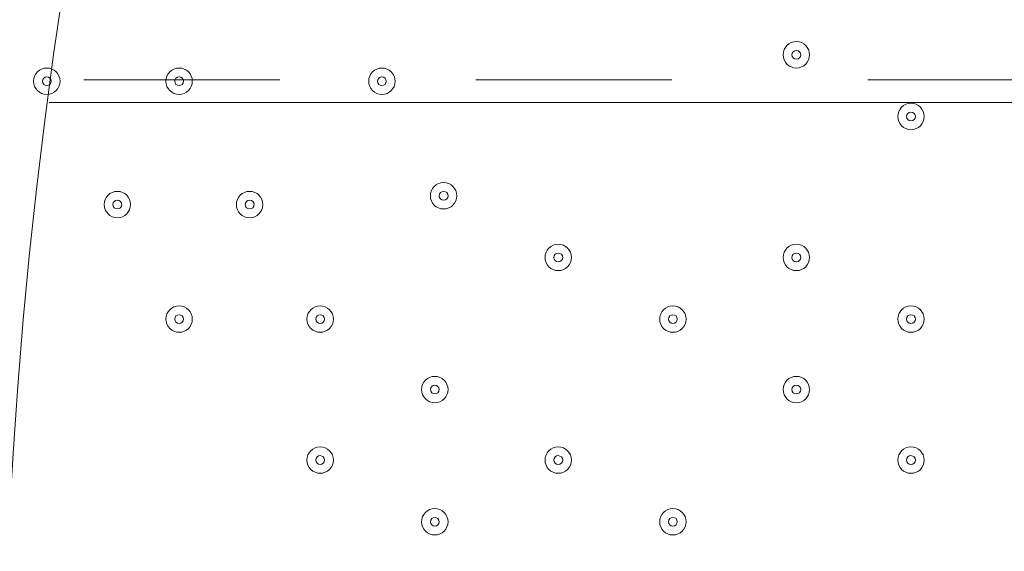
# Model space of a CAD drawing. Units: millimetres. Extents: x -3302 to 11500, y -10202 to 929.
# Drawn here: x 5972 to 6326, y -3660 to -3469 of the extents above; entities that cross this region are included whole.
import ezdxf

# ---------------------------------------------------------------- set-up
doc = ezdxf.new("R2010")
doc.units = ezdxf.units.MM
doc.header["$MEASUREMENT"] = 0
doc.linetypes.add('AI-Linetype-2', pattern=[141.111111, 70.555556, -70.555556])
doc.layers.add('Work Layer', color=7, linetype='Continuous', lineweight=0)

# ---------------------------------------------------------------- blocks, each defined once
blk = doc.blocks.new('Block_1')
at = {"layer": 'Work Layer', "color": 253, "lineweight": 9}
blk.add_line((9748.66, -3498.64), (5982.45, -3498.64), dxfattribs=at)
blk = doc.blocks.new('Block_15')
at = {"layer": 'Work Layer', "color": 250, "linetype": 'AI-Linetype-2', "lineweight": 9}
blk.add_open_spline([(5425.06, -4090.4), (5425.06, -4090.4), (6337.96, -4090.4), (6337.96, -4090.4), (6382.68, -4090.4), (6418.93, -3956.12), (6418.93, -3790.41), (6418.93, -3624.77), (6382.68, -3490.41), (6337.96, -3490.41), (6337.96, -3490.41), (5425.06, -3490.41), (5425.06, -3490.41)], degree=3, knots=[0, 0, 0, 0, 1, 1, 1, 2, 2, 2, 3, 3, 3, 4, 4, 4, 4], dxfattribs=at)

msp = doc.modelspace()

# ---------------------------------------------------------------- linework, layer by layer
at = {"layer": 'Work Layer', "color": 1, "lineweight": 9}
msp.add_open_spline([(7889.4, -1848.68), (7726.4, -1783.69), (7549.48, -1746.14), (7364.17, -1742.48), (7363.46, -1741.43), (7362.86, -1740.31), (7362.15, -1739.26), (7359.33, -1735), (7356.5, -1730.75), (7353.64, -1726.53), (7336.62, -1700.86), (7318.81, -1675.73), (7300.21, -1651.17), (7296.35, -1645.93), (7292.42, -1640.71), (7288.5, -1635.51), (7244.95, -1576.98), (7197.17, -1521.6), (7145.42, -1469.85), (7145.42, -1469.85), (7142.25, -1466.68), (7142.25, -1466.68), (7141.01, -1465.44), (7139.77, -1464.22), (7138.53, -1462.98), (7137.57, -1462), (7136.57, -1461.01), (7135.6, -1460.03), (7135.6, -1460.03), (7132.43, -1456.84), (7132.43, -1456.84), (7129.57, -1453.97), (7126.68, -1451.11), (7123.82, -1448.25), (7123.82, -1448.25), (7120.62, -1445.08), (7120.62, -1445.08), (7070.42, -1395.44), (7016.88, -1349.48), (6960.38, -1307.5), (6955.67, -1303.9), (6950.91, -1300.33), (6946.12, -1296.8), (6920.56, -1277.41), (6894.31, -1258.84), (6867.54, -1241.13), (6864.2, -1238.89), (6860.89, -1236.67), (6857.55, -1234.46), (6804.56, -1198.89), (6749.3, -1166.7), (6692.08, -1138.07), (6692.08, -1138.07), (6685.74, -1134.9), (6685.74, -1134.9), (6643.37, -1113.71), (6600.1, -1094.59), (6556.14, -1077.57), (6554.14, -1076.8), (6552.21, -1076.02), (6550.21, -1075.25), (6518.79, -1062.45), (6486.89, -1050.74), (6454.64, -1040.11), (6418.2, -1027.81), (6381.26, -1016.92), (6343.99, -1007.45), (6249.63, -981.65), (6152.51, -964.99), (6053.88, -958.03), (5957.69, -948.74), (5860.47, -948.74), (5763.59, -958.24), (5685.67, -963.87), (5608.43, -975.6), (5532.56, -993.22), (5475.48, -1005.31), (5419.29, -1020.7), (5364.24, -1039.26), (5332.03, -1049.89), (5300.19, -1061.59), (5268.71, -1074.4), (5263.37, -1076.51), (5258.09, -1078.61), (5252.79, -1080.78), (5151.78, -1120.53), (5055.14, -1171.21), (4964.68, -1232.1), (4961.92, -1233.95), (4959.16, -1235.77), (4956.41, -1237.63), (4937.46, -1250.14), (4918.82, -1263.08), (4900.46, -1276.43), (4885.13, -1287.17), (4869.97, -1298.2), (4855.05, -1309.52), (4794.73, -1354.22), (4737.78, -1403.45), (4684.66, -1456.84), (4684.66, -1456.84), (4681.49, -1460.03), (4681.49, -1460.03), (4655, -1486.66), (4629.57, -1514.24), (4605.21, -1542.71), (4574.1, -1577.47), (4544.65, -1613.65), (4516.92, -1651.1), (4498.49, -1675.47), (4480.81, -1700.41), (4463.9, -1725.87), (4425.21, -1783.16), (4390.58, -1842.95), (4360.27, -1904.74), (4358.51, -1908.2), (4356.79, -1911.65), (4355.03, -1915.11), (4355.03, -1915.11), (4351.86, -1921.47), (4351.86, -1921.47), (4331.26, -1962.83), (4312.59, -2005.01), (4295.95, -2047.9), (4287.58, -2068.83), (4279.69, -2089.93), (4272.28, -2111.22), (4268.01, -2123.16), (4263.87, -2135.18), (4259.91, -2147.22), (4238.72, -2210.11), (4221.71, -2274.47), (4209.03, -2339.89), (4208.11, -2344.37), (4207.57, -2348.94), (4206.69, -2353.43), (4135.06, -2450.33), (4074.64, -2556.03), (4027.76, -2668.81), (4027.76, -2668.81), (2833.56, -2668.81), (2833.56, -2668.81), (2802.15, -2668.81), (2771.06, -2670.08), (2740.14, -2671.98), (2740.14, -2671.98), (1890.58, -2671.98), (1890.58, -2671.98), (1347.74, -2671.98), (872.29, -2960.37), (608.97, -3392.27), (-43.99, -3021.64), (-776.76, -2814.58), (-1531.76, -2790.98), (-1549.52, -2790.42), (-1567.21, -2790.15), (-1584.93, -2790.15), (-2016.71, -2790.15), (-2433.15, -2954.57), (-2748.82, -3251.1), (-2791.75, -3291.42), (-2832.21, -3333.86), (-2870.4, -3377.99), (-3128.49, -3673.45), (-3277.71, -4050.64), (-3289.39, -4446.15), (-3289.39, -4446.15), (-3298.25, -4746.02), (-3298.25, -4746.02), (-3299.14, -4776.14), (-3299.18, -4806.08), (-3298.51, -4835.86), (-3301.89, -5220.44), (-3176.89, -5577.28), (-2962.61, -5864.84), (-2923, -5918.6), (-2880.47, -5970.51), (-2834.31, -6019.72), (-2525.84, -6348.59), (-2099.37, -6541.44), (-1648.72, -6555.84), (-1484.08, -6561.12), (-1325.07, -6612.93), (-1188.9, -6705.67), (-1169.38, -6718.97), (-1149.58, -6731.73), (-1129.61, -6744.16), (-1129.61, -6744.16), (-1112.79, -6755.37), (-1112.79, -6755.37), (-1096.35, -6767.4), (-1079.99, -6779.51), (-1063, -6791.04), (-560.44, -7132.24), (12.79, -7354.08), (611.25, -7442.23), (611.25, -7442.23), (611.25, -7499.42), (611.25, -7499.42), (611.25, -7943.6), (804.46, -8342.51), (1111.23, -8617.16), (1111.23, -8617.16), (1111.23, -9197.89), (1111.23, -9197.89), (1111.23, -9750.17), (1558.96, -10197.9), (2111.24, -10197.9), (2111.24, -10197.9), (2698.61, -10197.9), (2698.61, -10197.9), (3250.9, -10197.9), (3698.6, -9750.17), (3698.6, -9197.89), (3698.6, -9197.89), (3698.6, -8617.18), (3698.6, -8617.18), (4005.4, -8342.53), (4198.62, -7943.61), (4198.62, -7499.42), (4198.62, -7499.42), (4198.62, -6855.48), (4198.62, -6855.48), (4232.39, -6797.78), (4262.22, -6737.54), (4288.19, -6675.29), (4288.19, -6675.29), (5037.19, -6675.29), (5037.19, -6675.29), (5037.19, -6675.29), (5037.19, -7288.31), (5037.19, -7288.31), (5037.19, -7732.49), (5230.4, -8131.4), (5537.18, -8406.05), (5537.18, -8406.05), (5537.18, -8981.98), (5537.18, -8981.98), (5537.18, -9534.27), (5984.91, -9981.99), (6537.19, -9981.99), (6537.19, -9981.99), (7124.58, -9981.99), (7124.58, -9981.99), (7676.86, -9981.99), (8124.59, -9534.27), (8124.59, -8981.98), (8124.59, -8981.98), (8124.59, -8406.05), (8124.59, -8406.05), (8431.37, -8131.4), (8624.57, -7732.49), (8624.57, -7288.31), (8624.57, -7288.31), (8624.57, -6280.52), (8624.57, -6280.52), (8864.69, -6000.63), (9015.54, -5642), (9032.44, -5248.49), (9479.48, -4900.86), (9767.43, -4358.28), (9767.43, -3748.12), (9767.43, -2706.15), (8928.57, -1860.51), (7889.4, -1848.68)], degree=3, knots=[0, 0, 0, 0, 1, 1, 1, 2, 2, 2, 3, 3, 3, 4, 4, 4, 5, 5, 5, 6, 6, 6, 7, 7, 7, 8, 8, 8, 9, 9, 9, 10, 10, 10, 11, 11, 11, 12, 12, 12, 13, 13, 13, 14, 14, 14, 15, 15, 15, 16, 16, 16, 17, 17, 17, 18, 18, 18, 19, 19, 19, 20, 20, 20, 21, 21, 21, 22, 22, 22, 23, 23, 23, 24, 24, 24, 25, 25, 25, 26, 26, 26, 27, 27, 27, 28, 28, 28, 29, 29, 29, 30, 30, 30, 31, 31, 31, 32, 32, 32, 33, 33, 33, 34, 34, 34, 35, 35, 35, 36, 36, 36, 37, 37, 37, 38, 38, 38, 39, 39, 39, 40, 40, 40, 41, 41, 41, 42, 42, 42, 43, 43, 43, 44, 44, 44, 45, 45, 45, 46, 46, 46, 47, 47, 47, 48, 48, 48, 49, 49, 49, 50, 50, 50, 51, 51, 51, 52, 52, 52, 53, 53, 53, 54, 54, 54, 55, 55, 55, 56, 56, 56, 57, 57, 57, 58, 58, 58, 59, 59, 59, 60, 60, 60, 61, 61, 61, 62, 62, 62, 63, 63, 63, 64, 64, 64, 65, 65, 65, 66, 66, 66, 67, 67, 67, 68, 68, 68, 69, 69, 69, 70, 70, 70, 71, 71, 71, 72, 72, 72, 73, 73, 73, 74, 74, 74, 75, 75, 75, 76, 76, 76, 77, 77, 77, 78, 78, 78, 79, 79, 79, 80, 80, 80, 81, 81, 81, 82, 82, 82, 83, 83, 83, 84, 84, 84, 85, 85, 85, 86, 86, 86, 87, 87, 87, 88, 88, 88, 88], dxfattribs=at)
at = {"layer": 'Work Layer', "color": 253, "lineweight": 9}
for points, knots in [([(9032.46, -5246.61), (8710.43, -5497.56), (8305.45, -5647.06), (7865.56, -5647.06), (6816.21, -5647.06), (5965.56, -4796.4), (5965.56, -3747.06), (5965.56, -2697.72), (6816.21, -1847.06), (7865.56, -1847.06)], [0, 0, 0, 0, 1, 1, 1, 2, 2, 2, 3, 3, 3, 3]), ([(6461.55, -2466.95), (6461.55, -2466.95), (6340.05, -2466.95), (6340.05, -2466.95), (5401.16, -2466.95), (4640.07, -3228.06), (4640.07, -4166.95), (4640.07, -4166.95), (4640.07, -5173.43), (4640.07, -5173.43), (4640.07, -5588.08), (4788.68, -5967.91), (5035.32, -6262.96), (5035.32, -6262.96), (5035.32, -6670.71), (5035.32, -6670.71)], [0, 0, 0, 0, 1, 1, 1, 2, 2, 2, 3, 3, 3, 4, 4, 4, 5, 5, 5, 5])]:
    msp.add_open_spline(points, degree=3, knots=knots, dxfattribs=at)
at = {"layer": 'Work Layer', "color": 7, "lineweight": 9}
for points in [[(6251.44, -3476.66), (6248.81, -3476.66), (6246.68, -3478.79), (6246.68, -3481.42), (6246.68, -3484.05), (6248.81, -3486.18), (6251.44, -3486.18), (6254.07, -3486.18), (6256.21, -3484.05), (6256.21, -3481.42), (6256.21, -3478.79), (6254.08, -3476.66), (6251.44, -3476.66)], [(6251.44, -3486.18), (6254.07, -3486.18), (6256.21, -3484.05), (6256.21, -3481.42), (6256.21, -3478.79), (6254.08, -3476.66), (6251.44, -3476.66), (6248.81, -3476.66), (6246.68, -3478.79), (6246.68, -3481.42), (6246.68, -3484.05), (6248.81, -3486.18), (6251.44, -3486.18)], [(6251.44, -3483.01), (6252.32, -3483.01), (6253.03, -3482.3), (6253.03, -3481.42), (6253.03, -3480.55), (6252.32, -3479.84), (6251.44, -3479.83), (6250.57, -3479.83), (6249.86, -3480.54), (6249.86, -3481.42), (6249.86, -3482.3), (6250.57, -3483.01), (6251.44, -3483.01)], [(5981.57, -3486.18), (5978.94, -3486.18), (5976.81, -3488.32), (5976.81, -3490.95), (5976.81, -3493.58), (5978.94, -3495.71), (5981.57, -3495.71), (5984.2, -3495.71), (5986.33, -3493.58), (5986.33, -3490.95), (5986.33, -3488.32), (5984.2, -3486.18), (5981.57, -3486.18)], [(5981.57, -3495.71), (5984.2, -3495.71), (5986.33, -3493.58), (5986.33, -3490.95), (5986.33, -3488.32), (5984.2, -3486.18), (5981.57, -3486.18), (5978.94, -3486.18), (5976.81, -3488.32), (5976.81, -3490.95), (5976.81, -3493.58), (5978.94, -3495.71), (5981.57, -3495.71)], [(6029.19, -3486.18), (6026.56, -3486.18), (6024.43, -3488.32), (6024.43, -3490.95), (6024.43, -3493.58), (6026.56, -3495.71), (6029.19, -3495.71), (6031.82, -3495.71), (6033.96, -3493.58), (6033.96, -3490.95), (6033.96, -3488.32), (6031.83, -3486.18), (6029.19, -3486.18)], [(6029.19, -3495.71), (6031.82, -3495.71), (6033.96, -3493.58), (6033.96, -3490.95), (6033.96, -3488.32), (6031.83, -3486.18), (6029.19, -3486.18), (6026.56, -3486.18), (6024.43, -3488.32), (6024.43, -3490.95), (6024.43, -3493.58), (6026.56, -3495.71), (6029.19, -3495.71)], [(6102.22, -3486.18), (6099.59, -3486.18), (6097.46, -3488.32), (6097.46, -3490.95), (6097.46, -3493.58), (6099.59, -3495.71), (6102.22, -3495.71), (6104.85, -3495.71), (6106.98, -3493.58), (6106.98, -3490.95), (6106.98, -3488.32), (6104.85, -3486.18), (6102.22, -3486.18)], [(6102.22, -3495.71), (6104.85, -3495.71), (6106.98, -3493.58), (6106.98, -3490.95), (6106.98, -3488.32), (6104.85, -3486.18), (6102.22, -3486.18), (6099.59, -3486.18), (6097.46, -3488.32), (6097.46, -3490.95), (6097.46, -3493.58), (6099.59, -3495.71), (6102.22, -3495.71)], [(5981.57, -3492.54), (5982.45, -3492.54), (5983.16, -3491.83), (5983.16, -3490.95), (5983.16, -3490.07), (5982.45, -3489.36), (5981.57, -3489.36), (5980.69, -3489.36), (5979.98, -3490.07), (5979.98, -3490.95), (5979.98, -3491.82), (5980.69, -3492.53), (5981.57, -3492.54)], [(6029.19, -3492.54), (6030.07, -3492.54), (6030.78, -3491.83), (6030.78, -3490.95), (6030.78, -3490.07), (6030.07, -3489.36), (6029.19, -3489.36), (6028.32, -3489.36), (6027.61, -3490.07), (6027.61, -3490.95), (6027.61, -3491.82), (6028.32, -3492.53), (6029.19, -3492.54)], [(6102.22, -3492.54), (6103.1, -3492.54), (6103.81, -3491.83), (6103.81, -3490.95), (6103.81, -3490.07), (6103.1, -3489.36), (6102.22, -3489.36), (6101.34, -3489.36), (6100.63, -3490.07), (6100.63, -3490.95), (6100.63, -3491.82), (6101.34, -3492.53), (6102.22, -3492.54)], [(6292.72, -3498.88), (6290.09, -3498.88), (6287.96, -3501.02), (6287.96, -3503.65), (6287.96, -3506.28), (6290.09, -3508.41), (6292.72, -3508.41), (6295.35, -3508.41), (6297.48, -3506.28), (6297.48, -3503.65), (6297.48, -3501.02), (6295.35, -3498.89), (6292.72, -3498.88)], [(6292.72, -3508.41), (6295.35, -3508.41), (6297.48, -3506.28), (6297.48, -3503.65), (6297.48, -3501.02), (6295.35, -3498.89), (6292.72, -3498.88), (6290.09, -3498.88), (6287.96, -3501.02), (6287.96, -3503.65), (6287.96, -3506.28), (6290.09, -3508.41), (6292.72, -3508.41)], [(6292.72, -3505.24), (6293.6, -3505.24), (6294.31, -3504.52), (6294.31, -3503.65), (6294.31, -3502.77), (6293.6, -3502.06), (6292.72, -3502.06), (6291.84, -3502.06), (6291.13, -3502.77), (6291.13, -3503.65), (6291.13, -3504.52), (6291.84, -3505.23), (6292.72, -3505.24)], [(6006.97, -3530.63), (6004.34, -3530.63), (6002.21, -3532.76), (6002.21, -3535.4), (6002.21, -3538.03), (6004.34, -3540.16), (6006.97, -3540.16), (6009.6, -3540.16), (6011.73, -3538.03), (6011.73, -3535.4), (6011.73, -3532.77), (6009.6, -3530.63), (6006.97, -3530.63)], [(6006.97, -3540.16), (6009.6, -3540.16), (6011.73, -3538.03), (6011.73, -3535.4), (6011.73, -3532.77), (6009.6, -3530.63), (6006.97, -3530.63), (6004.34, -3530.63), (6002.21, -3532.76), (6002.21, -3535.4), (6002.21, -3538.03), (6004.34, -3540.16), (6006.97, -3540.16)], [(6054.59, -3530.63), (6051.96, -3530.63), (6049.83, -3532.76), (6049.83, -3535.4), (6049.83, -3538.03), (6051.96, -3540.16), (6054.59, -3540.16), (6057.23, -3540.16), (6059.36, -3538.03), (6059.36, -3535.4), (6059.36, -3532.77), (6057.23, -3530.63), (6054.59, -3530.63)], [(6054.59, -3540.16), (6057.23, -3540.16), (6059.36, -3538.03), (6059.36, -3535.4), (6059.36, -3532.77), (6057.23, -3530.63), (6054.59, -3530.63), (6051.96, -3530.63), (6049.83, -3532.76), (6049.83, -3535.4), (6049.83, -3538.03), (6051.96, -3540.16), (6054.59, -3540.16)], [(6124.44, -3527.46), (6121.81, -3527.46), (6119.68, -3529.59), (6119.68, -3532.22), (6119.68, -3534.85), (6121.81, -3536.98), (6124.44, -3536.99), (6127.07, -3536.99), (6129.21, -3534.85), (6129.21, -3532.22), (6129.21, -3529.59), (6127.08, -3527.46), (6124.44, -3527.46)], [(6124.44, -3536.99), (6127.07, -3536.99), (6129.21, -3534.85), (6129.21, -3532.22), (6129.21, -3529.59), (6127.08, -3527.46), (6124.44, -3527.46), (6121.81, -3527.46), (6119.68, -3529.59), (6119.68, -3532.22), (6119.68, -3534.85), (6121.81, -3536.98), (6124.44, -3536.99)], [(6124.44, -3533.81), (6125.32, -3533.81), (6126.03, -3533.1), (6126.03, -3532.22), (6126.03, -3531.35), (6125.32, -3530.64), (6124.44, -3530.63), (6123.57, -3530.63), (6122.86, -3531.34), (6122.86, -3532.22), (6122.86, -3533.1), (6123.57, -3533.81), (6124.44, -3533.81)], [(6006.97, -3536.98), (6007.85, -3536.98), (6008.56, -3536.27), (6008.56, -3535.4), (6008.56, -3534.52), (6007.85, -3533.81), (6006.97, -3533.81), (6006.09, -3533.81), (6005.38, -3534.52), (6005.38, -3535.4), (6005.38, -3536.27), (6006.09, -3536.98), (6006.97, -3536.98)], [(6054.59, -3536.98), (6055.47, -3536.98), (6056.18, -3536.27), (6056.18, -3535.4), (6056.18, -3534.52), (6055.47, -3533.81), (6054.59, -3533.81), (6053.72, -3533.81), (6053.01, -3534.52), (6053.01, -3535.4), (6053.01, -3536.27), (6053.72, -3536.98), (6054.59, -3536.98)], [(6165.72, -3549.68), (6163.09, -3549.68), (6160.96, -3551.82), (6160.96, -3554.45), (6160.96, -3557.08), (6163.09, -3559.21), (6165.72, -3559.21), (6168.35, -3559.21), (6170.48, -3557.08), (6170.48, -3554.45), (6170.48, -3551.82), (6168.35, -3549.69), (6165.72, -3549.68)], [(6165.72, -3559.21), (6168.35, -3559.21), (6170.48, -3557.08), (6170.48, -3554.45), (6170.48, -3551.82), (6168.35, -3549.69), (6165.72, -3549.68), (6163.09, -3549.68), (6160.96, -3551.82), (6160.96, -3554.45), (6160.96, -3557.08), (6163.09, -3559.21), (6165.72, -3559.21)], [(6251.44, -3549.68), (6248.81, -3549.68), (6246.68, -3551.82), (6246.68, -3554.45), (6246.68, -3557.08), (6248.81, -3559.21), (6251.44, -3559.21), (6254.07, -3559.21), (6256.21, -3557.08), (6256.21, -3554.45), (6256.21, -3551.82), (6254.08, -3549.69), (6251.44, -3549.68)], [(6251.44, -3559.21), (6254.07, -3559.21), (6256.21, -3557.08), (6256.21, -3554.45), (6256.21, -3551.82), (6254.08, -3549.69), (6251.44, -3549.68), (6248.81, -3549.68), (6246.68, -3551.82), (6246.68, -3554.45), (6246.68, -3557.08), (6248.81, -3559.21), (6251.44, -3559.21)], [(6165.72, -3556.04), (6166.6, -3556.04), (6167.31, -3555.32), (6167.31, -3554.45), (6167.31, -3553.57), (6166.6, -3552.86), (6165.72, -3552.86), (6164.84, -3552.86), (6164.13, -3553.57), (6164.13, -3554.45), (6164.13, -3555.32), (6164.84, -3556.03), (6165.72, -3556.04)], [(6251.44, -3556.04), (6252.32, -3556.04), (6253.03, -3555.32), (6253.03, -3554.45), (6253.03, -3553.57), (6252.32, -3552.86), (6251.44, -3552.86), (6250.57, -3552.86), (6249.86, -3553.57), (6249.86, -3554.45), (6249.86, -3555.32), (6250.57, -3556.03), (6251.44, -3556.04)], [(6029.19, -3571.91), (6026.56, -3571.91), (6024.43, -3574.04), (6024.43, -3576.67), (6024.43, -3579.3), (6026.56, -3581.43), (6029.19, -3581.44), (6031.82, -3581.44), (6033.96, -3579.3), (6033.96, -3576.67), (6033.96, -3574.04), (6031.83, -3571.91), (6029.19, -3571.91)], [(6029.19, -3581.44), (6031.82, -3581.44), (6033.96, -3579.3), (6033.96, -3576.67), (6033.96, -3574.04), (6031.83, -3571.91), (6029.19, -3571.91), (6026.56, -3571.91), (6024.43, -3574.04), (6024.43, -3576.67), (6024.43, -3579.3), (6026.56, -3581.43), (6029.19, -3581.44)], [(6079.99, -3571.91), (6077.36, -3571.91), (6075.23, -3574.04), (6075.23, -3576.67), (6075.23, -3579.3), (6077.36, -3581.43), (6079.99, -3581.44), (6082.62, -3581.44), (6084.76, -3579.3), (6084.76, -3576.67), (6084.76, -3574.04), (6082.63, -3571.91), (6079.99, -3571.91)], [(6079.99, -3581.44), (6082.62, -3581.44), (6084.76, -3579.3), (6084.76, -3576.67), (6084.76, -3574.04), (6082.63, -3571.91), (6079.99, -3571.91), (6077.36, -3571.91), (6075.23, -3574.04), (6075.23, -3576.67), (6075.23, -3579.3), (6077.36, -3581.43), (6079.99, -3581.44)], [(6207, -3571.91), (6204.37, -3571.91), (6202.23, -3574.04), (6202.23, -3576.67), (6202.23, -3579.3), (6204.36, -3581.43), (6207, -3581.44), (6209.63, -3581.44), (6211.76, -3579.3), (6211.76, -3576.67), (6211.76, -3574.04), (6209.63, -3571.91), (6207, -3571.91)], [(6207, -3581.44), (6209.63, -3581.44), (6211.76, -3579.3), (6211.76, -3576.67), (6211.76, -3574.04), (6209.63, -3571.91), (6207, -3571.91), (6204.37, -3571.91), (6202.23, -3574.04), (6202.23, -3576.67), (6202.23, -3579.3), (6204.36, -3581.43), (6207, -3581.44)], [(6292.72, -3571.91), (6290.09, -3571.91), (6287.96, -3574.04), (6287.96, -3576.67), (6287.96, -3579.3), (6290.09, -3581.43), (6292.72, -3581.44), (6295.35, -3581.44), (6297.48, -3579.3), (6297.48, -3576.67), (6297.48, -3574.04), (6295.35, -3571.91), (6292.72, -3571.91)], [(6292.72, -3581.44), (6295.35, -3581.44), (6297.48, -3579.3), (6297.48, -3576.67), (6297.48, -3574.04), (6295.35, -3571.91), (6292.72, -3571.91), (6290.09, -3571.91), (6287.96, -3574.04), (6287.96, -3576.67), (6287.96, -3579.3), (6290.09, -3581.43), (6292.72, -3581.44)], [(6029.19, -3578.26), (6030.07, -3578.26), (6030.78, -3577.55), (6030.78, -3576.67), (6030.78, -3575.8), (6030.07, -3575.09), (6029.19, -3575.08), (6028.32, -3575.08), (6027.61, -3575.8), (6027.61, -3576.67), (6027.61, -3577.55), (6028.32, -3578.26), (6029.19, -3578.26)], [(6079.99, -3578.26), (6080.87, -3578.26), (6081.58, -3577.55), (6081.58, -3576.67), (6081.58, -3575.8), (6080.87, -3575.09), (6079.99, -3575.08), (6079.12, -3575.08), (6078.41, -3575.8), (6078.41, -3576.67), (6078.41, -3577.55), (6079.12, -3578.26), (6079.99, -3578.26)], [(6207, -3578.26), (6207.87, -3578.26), (6208.58, -3577.55), (6208.58, -3576.67), (6208.58, -3575.8), (6207.87, -3575.09), (6207, -3575.08), (6206.12, -3575.08), (6205.41, -3575.8), (6205.41, -3576.67), (6205.41, -3577.55), (6206.12, -3578.26), (6207, -3578.26)], [(6292.72, -3578.26), (6293.6, -3578.26), (6294.31, -3577.55), (6294.31, -3576.67), (6294.31, -3575.8), (6293.6, -3575.09), (6292.72, -3575.08), (6291.84, -3575.08), (6291.13, -3575.8), (6291.13, -3576.67), (6291.13, -3577.55), (6291.84, -3578.26), (6292.72, -3578.26)], [(6121.27, -3597.31), (6118.64, -3597.31), (6116.51, -3599.44), (6116.51, -3602.07), (6116.51, -3604.7), (6118.64, -3606.83), (6121.27, -3606.83), (6123.9, -3606.83), (6126.03, -3604.7), (6126.03, -3602.07), (6126.03, -3599.44), (6123.9, -3597.31), (6121.27, -3597.31)], [(6121.27, -3606.83), (6123.9, -3606.83), (6126.03, -3604.7), (6126.03, -3602.07), (6126.03, -3599.44), (6123.9, -3597.31), (6121.27, -3597.31), (6118.64, -3597.31), (6116.51, -3599.44), (6116.51, -3602.07), (6116.51, -3604.7), (6118.64, -3606.83), (6121.27, -3606.83)], [(6251.44, -3597.31), (6248.81, -3597.31), (6246.68, -3599.44), (6246.68, -3602.07), (6246.68, -3604.7), (6248.81, -3606.83), (6251.44, -3606.83), (6254.07, -3606.83), (6256.21, -3604.7), (6256.21, -3602.07), (6256.21, -3599.44), (6254.08, -3597.31), (6251.44, -3597.31)], [(6251.44, -3606.83), (6254.07, -3606.83), (6256.21, -3604.7), (6256.21, -3602.07), (6256.21, -3599.44), (6254.08, -3597.31), (6251.44, -3597.31), (6248.81, -3597.31), (6246.68, -3599.44), (6246.68, -3602.07), (6246.68, -3604.7), (6248.81, -3606.83), (6251.44, -3606.83)], [(6121.27, -3603.66), (6122.15, -3603.66), (6122.86, -3602.95), (6122.86, -3602.07), (6122.86, -3601.2), (6122.15, -3600.48), (6121.27, -3600.48), (6120.39, -3600.48), (6119.68, -3601.19), (6119.68, -3602.07), (6119.68, -3602.95), (6120.39, -3603.66), (6121.27, -3603.66)], [(6251.44, -3603.66), (6252.32, -3603.66), (6253.03, -3602.95), (6253.03, -3602.07), (6253.03, -3601.2), (6252.32, -3600.48), (6251.44, -3600.48), (6250.57, -3600.48), (6249.86, -3601.19), (6249.86, -3602.07), (6249.86, -3602.95), (6250.57, -3603.66), (6251.44, -3603.66)], [(6079.99, -3622.71), (6077.36, -3622.71), (6075.23, -3624.84), (6075.23, -3627.47), (6075.23, -3630.1), (6077.36, -3632.23), (6079.99, -3632.24), (6082.62, -3632.24), (6084.76, -3630.1), (6084.76, -3627.47), (6084.76, -3624.84), (6082.63, -3622.71), (6079.99, -3622.71)], [(6079.99, -3632.24), (6082.62, -3632.24), (6084.76, -3630.1), (6084.76, -3627.47), (6084.76, -3624.84), (6082.63, -3622.71), (6079.99, -3622.71), (6077.36, -3622.71), (6075.23, -3624.84), (6075.23, -3627.47), (6075.23, -3630.1), (6077.36, -3632.23), (6079.99, -3632.24)], [(6165.72, -3622.71), (6163.09, -3622.71), (6160.96, -3624.84), (6160.96, -3627.47), (6160.96, -3630.1), (6163.09, -3632.23), (6165.72, -3632.24), (6168.35, -3632.24), (6170.48, -3630.1), (6170.48, -3627.47), (6170.48, -3624.84), (6168.35, -3622.71), (6165.72, -3622.71)], [(6165.72, -3632.24), (6168.35, -3632.24), (6170.48, -3630.1), (6170.48, -3627.47), (6170.48, -3624.84), (6168.35, -3622.71), (6165.72, -3622.71), (6163.09, -3622.71), (6160.96, -3624.84), (6160.96, -3627.47), (6160.96, -3630.1), (6163.09, -3632.23), (6165.72, -3632.24)], [(6292.72, -3622.71), (6290.09, -3622.71), (6287.96, -3624.84), (6287.96, -3627.47), (6287.96, -3630.1), (6290.09, -3632.23), (6292.72, -3632.24), (6295.35, -3632.24), (6297.48, -3630.1), (6297.48, -3627.47), (6297.48, -3624.84), (6295.35, -3622.71), (6292.72, -3622.71)], [(6292.72, -3632.24), (6295.35, -3632.24), (6297.48, -3630.1), (6297.48, -3627.47), (6297.48, -3624.84), (6295.35, -3622.71), (6292.72, -3622.71), (6290.09, -3622.71), (6287.96, -3624.84), (6287.96, -3627.47), (6287.96, -3630.1), (6290.09, -3632.23), (6292.72, -3632.24)], [(6079.99, -3629.06), (6080.87, -3629.06), (6081.58, -3628.35), (6081.58, -3627.47), (6081.58, -3626.6), (6080.87, -3625.89), (6079.99, -3625.88), (6079.12, -3625.88), (6078.41, -3626.6), (6078.41, -3627.47), (6078.41, -3628.35), (6079.12, -3629.06), (6079.99, -3629.06)], [(6165.72, -3629.06), (6166.6, -3629.06), (6167.31, -3628.35), (6167.31, -3627.47), (6167.31, -3626.6), (6166.6, -3625.89), (6165.72, -3625.88), (6164.84, -3625.88), (6164.13, -3626.6), (6164.13, -3627.47), (6164.13, -3628.35), (6164.84, -3629.06), (6165.72, -3629.06)], [(6292.72, -3629.06), (6293.6, -3629.06), (6294.31, -3628.35), (6294.31, -3627.47), (6294.31, -3626.6), (6293.6, -3625.89), (6292.72, -3625.88), (6291.84, -3625.88), (6291.13, -3626.6), (6291.13, -3627.47), (6291.13, -3628.35), (6291.84, -3629.06), (6292.72, -3629.06)], [(6121.27, -3644.93), (6118.64, -3644.93), (6116.51, -3647.07), (6116.51, -3649.7), (6116.51, -3652.33), (6118.64, -3654.46), (6121.27, -3654.46), (6123.9, -3654.46), (6126.03, -3652.33), (6126.03, -3649.7), (6126.03, -3647.07), (6123.9, -3644.93), (6121.27, -3644.93)], [(6121.27, -3654.46), (6123.9, -3654.46), (6126.03, -3652.33), (6126.03, -3649.7), (6126.03, -3647.07), (6123.9, -3644.93), (6121.27, -3644.93), (6118.64, -3644.93), (6116.51, -3647.07), (6116.51, -3649.7), (6116.51, -3652.33), (6118.64, -3654.46), (6121.27, -3654.46)], [(6207, -3644.93), (6204.37, -3644.93), (6202.23, -3647.07), (6202.23, -3649.7), (6202.23, -3652.33), (6204.36, -3654.46), (6207, -3654.46), (6209.63, -3654.46), (6211.76, -3652.33), (6211.76, -3649.7), (6211.76, -3647.07), (6209.63, -3644.93), (6207, -3644.93)], [(6207, -3654.46), (6209.63, -3654.46), (6211.76, -3652.33), (6211.76, -3649.7), (6211.76, -3647.07), (6209.63, -3644.93), (6207, -3644.93), (6204.37, -3644.93), (6202.23, -3647.07), (6202.23, -3649.7), (6202.23, -3652.33), (6204.36, -3654.46), (6207, -3654.46)], [(6121.27, -3651.29), (6122.15, -3651.29), (6122.86, -3650.58), (6122.86, -3649.7), (6122.86, -3648.82), (6122.15, -3648.11), (6121.27, -3648.11), (6120.39, -3648.11), (6119.68, -3648.82), (6119.68, -3649.7), (6119.68, -3650.57), (6120.39, -3651.28), (6121.27, -3651.29)], [(6207, -3651.29), (6207.87, -3651.29), (6208.58, -3650.58), (6208.58, -3649.7), (6208.58, -3648.82), (6207.87, -3648.11), (6207, -3648.11), (6206.12, -3648.11), (6205.41, -3648.82), (6205.41, -3649.7), (6205.41, -3650.57), (6206.12, -3651.28), (6207, -3651.29)]]:
    msp.add_open_spline(points, degree=3, knots=[0, 0, 0, 0, 1, 1, 1, 2, 2, 2, 3, 3, 3, 4, 4, 4, 4], dxfattribs=at)

# ---------------------------------------------------------------- block references
at = {"layer": 'Work Layer'}
for name in ['Block_1', 'Block_15']:
    msp.add_blockref(name, (0, 0), dxfattribs=at)

doc.saveas('drawing.dxf')
